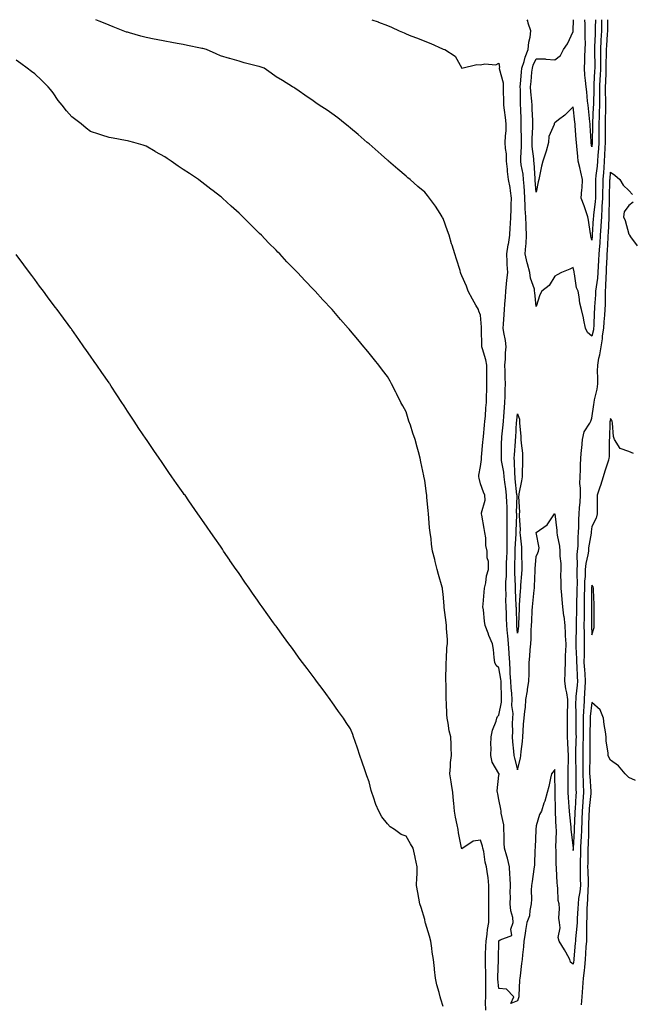
# Model space of a CAD drawing. Units: inches. Extents: x 1037123 to 1039763, y 7355978 to 7358618.
# Drawn here: x 1038480 to 1038809, y 7358088 to 7358618 of the extents above; entities that cross this region are included whole.
import ezdxf

# ---------------------------------------------------------------- set-up
doc = ezdxf.new("R2010")
doc.units = ezdxf.units.IN
doc.header["$MEASUREMENT"] = 0
doc.layers.add('Contour_10377355', color=7, linetype='Continuous', true_color=0xce2880)

msp = doc.modelspace()

# ---------------------------------------------------------------- linework, layer by layer
at = {"layer": 'Contour_10377355'}
for points in [[(1038810.55, 7358384.42, 3220), (1038808.05, 7358385.59, 3220), (1038803.26, 7358387.14, 3220), (1038800.22, 7358391.92, 3220), (1038799.77, 7358393.64, 3220), (1038799.12, 7358400.84, 3220), (1038798.91, 7358401.92, 3220), (1038798.66, 7358402.52, 3220), (1038798.05, 7358403.26, 3220), (1038797.89, 7358402.09, 3220), (1038797.85, 7358401.92, 3220), (1038797.82, 7358401.68, 3220), (1038797.62, 7358392.36, 3220), (1038797.46, 7358391.92, 3220), (1038797.42, 7358391.3, 3220), (1038797.33, 7358382.64, 3220), (1038797.29, 7358381.92, 3220), (1038796.96, 7358380.82, 3220), (1038795, 7358374.97, 3220), (1038794.1, 7358371.92, 3220), (1038792.8, 7358367.18, 3220), (1038792.44, 7358366.31, 3220), (1038790.96, 7358361.92, 3220), (1038790.94, 7358359.03, 3220), (1038790.86, 7358354.73, 3220), (1038790.84, 7358351.92, 3220), (1038790.3, 7358349.68, 3220), (1038788.05, 7358345.07, 3220), (1038787.66, 7358342.31, 3220), (1038787.64, 7358341.92, 3220), (1038787.6, 7358341.47, 3220), (1038786.33, 7358333.64, 3220), (1038786.21, 7358331.92, 3220), (1038785.96, 7358329.83, 3220), (1038784.79, 7358325.18, 3220), (1038784.51, 7358321.92, 3220), (1038784.38, 7358318.25, 3220), (1038784.18, 7358315.79, 3220), (1038784.07, 7358311.92, 3220), (1038783.99, 7358307.86, 3220), (1038783.99, 7358305.99, 3220), (1038783.91, 7358301.92, 3220), (1038783.85, 7358297.73, 3220), (1038783.87, 7358296.11, 3220), (1038783.81, 7358291.92, 3220), (1038783.83, 7358287.71, 3220), (1038783.89, 7358286.08, 3220), (1038783.93, 7358281.92, 3220), (1038783.91, 7358277.79, 3220), (1038783.83, 7358276.15, 3220), (1038783.81, 7358271.92, 3220), (1038784.05, 7358267.92, 3220), (1038784.22, 7358265.74, 3220), (1038784.48, 7358261.92, 3220), (1038784.22, 7358258.09, 3220), (1038784.16, 7358255.8, 3220), (1038783.89, 7358251.92, 3220), (1038783.67, 7358247.55, 3220), (1038783.54, 7358246.42, 3220), (1038783.36, 7358241.92, 3220), (1038783.36, 7358231.92, 3220), (1038783.28, 7358227.16, 3220), (1038783.28, 7358226.68, 3220), (1038783.23, 7358221.92, 3220), (1038783.21, 7358217.09, 3220), (1038783.21, 7358211.92, 3220), (1038783.38, 7358207.25, 3220), (1038783.42, 7358206.54, 3220), (1038783.62, 7358201.92, 3220), (1038783.23, 7358197.11, 3220), (1038783.21, 7358196.77, 3220), (1038782.84, 7358191.92, 3220), (1038782.66, 7358187.3, 3220), (1038782.62, 7358186.5, 3220), (1038782.44, 7358181.92, 3220), (1038782.29, 7358177.68, 3220), (1038782.21, 7358176.07, 3220), (1038782.03, 7358171.92, 3220), (1038781.94, 7358168.03, 3220), (1038781.84, 7358165.72, 3220), (1038781.74, 7358161.92, 3220), (1038781.82, 7358158.16, 3220), (1038781.8, 7358155.66, 3220), (1038781.86, 7358151.92, 3220), (1038781.53, 7358148.44, 3220), (1038780.92, 7358144.79, 3220), (1038780.61, 7358141.92, 3220), (1038780.51, 7358139.46, 3220), (1038780.14, 7358134.01, 3220), (1038780.06, 7358131.92, 3220), (1038779.98, 7358129.98, 3220), (1038779.26, 7358123.12, 3220), (1038779.2, 7358121.92, 3220), (1038779.12, 7358120.84, 3220), (1038778.42, 7358112.29, 3220), (1038778.4, 7358111.92, 3220), (1038778.36, 7358111.61, 3220), (1038778.05, 7358109.48, 3220), (1038776.64, 7358110.52, 3220), (1038776.19, 7358111.92, 3220), (1038774.09, 7358115.89, 3220), (1038773.4, 7358117.27, 3220), (1038770.47, 7358121.92, 3220), (1038770, 7358123.86, 3220), (1038770.92, 7358129.04, 3220), (1038770.59, 7358131.92, 3220), (1038770.35, 7358134.22, 3220), (1038770.57, 7358139.4, 3220), (1038770.37, 7358141.92, 3220), (1038769.87, 7358143.74, 3220), (1038769.79, 7358150.19, 3220), (1038769.48, 7358151.92, 3220), (1038769.42, 7358153.29, 3220), (1038768.97, 7358161.01, 3220), (1038768.93, 7358161.92, 3220), (1038768.87, 7358162.75, 3220), (1038768.75, 7358171.22, 3220), (1038768.71, 7358171.92, 3220), (1038768.69, 7358172.55, 3220), (1038769.03, 7358180.95, 3220), (1038768.99, 7358181.92, 3220), (1038768.91, 7358182.78, 3220), (1038768.52, 7358191.46, 3220), (1038768.48, 7358191.92, 3220), (1038768.46, 7358192.33, 3220), (1038768.3, 7358201.66, 3220), (1038768.28, 7358201.92, 3220), (1038768.28, 7358202.16, 3220), (1038768.17, 7358211.81, 3220), (1038768.17, 7358212.03, 3220), (1038768.05, 7358214.24, 3220), (1038767.05, 7358212.91, 3220), (1038766.29, 7358211.92, 3220), (1038765.78, 7358209.65, 3220), (1038764.81, 7358205.17, 3220), (1038764.07, 7358201.92, 3220), (1038762.68, 7358197.3, 3220), (1038762.25, 7358196.12, 3220), (1038760.9, 7358191.92, 3220), (1038759.89, 7358190.09, 3220), (1038758.05, 7358183.94, 3220), (1038757.95, 7358182.01, 3220), (1038757.97, 7358181.92, 3220), (1038757.95, 7358181.82, 3220), (1038757.58, 7358172.38, 3220), (1038757.52, 7358171.92, 3220), (1038757.44, 7358171.31, 3220), (1038757.13, 7358162.84, 3220), (1038756.96, 7358161.92, 3220), (1038756.76, 7358160.64, 3220), (1038755.88, 7358154.09, 3220), (1038755.53, 7358151.92, 3220), (1038755.45, 7358149.32, 3220), (1038755.47, 7358144.49, 3220), (1038755.39, 7358141.92, 3220), (1038754.57, 7358138.45, 3220), (1038754.48, 7358135.49, 3220), (1038753.03, 7358131.92, 3220), (1038752.37, 7358127.61, 3220), (1038752.09, 7358125.96, 3220), (1038751.43, 7358121.92, 3220), (1038751.21, 7358118.76, 3220), (1038750.69, 7358114.56, 3220), (1038750.47, 7358111.92, 3220), (1038750.1, 7358109.88, 3220), (1038749.44, 7358103.3, 3220), (1038749.2, 7358101.92, 3220), (1038749.05, 7358100.92, 3220), (1038748.73, 7358092.61, 3220), (1038748.66, 7358091.92, 3220), (1038748.58, 7358091.39, 3220), (1038748.05, 7358089.68, 3220), (1038744.46, 7358088.33, 3220), (1038746, 7358091.92, 3220), (1038742.13, 7358096.01, 3220), (1038738.05, 7358096.43, 3220), (1038737.5, 7358101.38, 3220), (1038737.48, 7358101.92, 3220), (1038737.48, 7358102.48, 3220), (1038737.74, 7358111.61, 3220), (1038737.74, 7358111.92, 3220), (1038737.76, 7358112.22, 3220), (1038738.01, 7358121.87, 3220), (1038738.01, 7358121.92, 3220), (1038738.01, 7358121.96, 3220), (1038738.05, 7358122.08, 3220), (1038738.64, 7358122.51, 3220), (1038744.98, 7358124.99, 3220), (1038744.51, 7358128.39, 3220), (1038745.76, 7358131.92, 3220), (1038745.43, 7358134.54, 3220), (1038744.38, 7358138.24, 3220), (1038744.05, 7358141.92, 3220), (1038744.18, 7358145.78, 3220), (1038744.1, 7358147.98, 3220), (1038744.24, 7358151.92, 3220), (1038744.09, 7358155.89, 3220), (1038743.91, 7358157.78, 3220), (1038743.77, 7358161.92, 3220), (1038742.66, 7358166.54, 3220), (1038742.25, 7358167.73, 3220), (1038741.04, 7358171.92, 3220), (1038740.8, 7358174.68, 3220), (1038740.82, 7358179.14, 3220), (1038740.63, 7358181.92, 3220), (1038740.59, 7358184.45, 3220), (1038739.24, 7358190.72, 3220), (1038739.2, 7358191.92, 3220), (1038738.99, 7358192.86, 3220), (1038738.05, 7358198.09, 3220), (1038737.35, 7358201.22, 3220), (1038737.21, 7358201.92, 3220), (1038737.09, 7358202.88, 3220), (1038738.05, 7358211.18, 3220), (1038738.09, 7358211.88, 3220), (1038738.09, 7358211.95, 3220), (1038738.05, 7358212.07, 3220), (1038734.46, 7358218.33, 3220), (1038733.62, 7358221.92, 3220), (1038733.79, 7358226.18, 3220), (1038733.71, 7358227.57, 3220), (1038733.85, 7358231.92, 3220), (1038734.51, 7358235.46, 3220), (1038736.51, 7358240.38, 3220), (1038736.92, 7358241.92, 3220), (1038737.19, 7358242.79, 3220), (1038738.05, 7358243.62, 3220), (1038739.36, 7358250.61, 3220), (1038739.4, 7358251.92, 3220), (1038739.32, 7358253.19, 3220), (1038739.24, 7358260.73, 3220), (1038739.18, 7358261.92, 3220), (1038739.1, 7358262.97, 3220), (1038738.05, 7358269.04, 3220), (1038736.47, 7358270.35, 3220), (1038735.8, 7358271.92, 3220), (1038735.39, 7358274.57, 3220), (1038735.04, 7358278.91, 3220), (1038734.51, 7358281.92, 3220), (1038732.66, 7358286.53, 3220), (1038732.21, 7358287.76, 3220), (1038730.63, 7358291.92, 3220), (1038730.26, 7358294.12, 3220), (1038729.65, 7358300.32, 3220), (1038729.4, 7358301.92, 3220), (1038729.51, 7358303.38, 3220), (1038730.12, 7358309.85, 3220), (1038730.26, 7358311.92, 3220), (1038730.9, 7358314.77, 3220), (1038731.33, 7358318.64, 3220), (1038732.37, 7358321.92, 3220), (1038732.41, 7358326.27, 3220), (1038731.68, 7358328.29, 3220), (1038731.74, 7358331.92, 3220), (1038730.96, 7358334.82, 3220), (1038730.9, 7358339.08, 3220), (1038730.37, 7358341.92, 3220), (1038730.12, 7358344, 3220), (1038728.77, 7358351.19, 3220), (1038728.67, 7358351.92, 3220), (1038728.6, 7358352.46, 3220), (1038730.59, 7358359.39, 3220), (1038730.39, 7358361.92, 3220), (1038729.67, 7358363.54, 3220), (1038728.05, 7358368.13, 3220), (1038727.29, 7358371.16, 3220), (1038727.17, 7358371.92, 3220), (1038727.11, 7358372.85, 3220), (1038728.05, 7358377.4, 3220), (1038728.69, 7358381.27, 3220), (1038728.64, 7358381.92, 3220), (1038728.67, 7358382.55, 3220), (1038729.42, 7358390.56, 3220), (1038729.48, 7358391.92, 3220), (1038729.67, 7358393.53, 3220), (1038730.26, 7358399.72, 3220), (1038730.51, 7358401.92, 3220), (1038730.73, 7358404.6, 3220), (1038731.02, 7358408.95, 3220), (1038731.27, 7358411.92, 3220), (1038731.37, 7358415.24, 3220), (1038731.45, 7358418.52, 3220), (1038731.55, 7358421.92, 3220), (1038731.53, 7358425.39, 3220), (1038731.55, 7358428.41, 3220), (1038731.53, 7358431.92, 3220), (1038731.04, 7358434.91, 3220), (1038729.1, 7358440.87, 3220), (1038728.87, 7358441.92, 3220), (1038728.77, 7358442.64, 3220), (1038728.69, 7358451.28, 3220), (1038728.62, 7358451.92, 3220), (1038728.62, 7358452.49, 3220), (1038728.05, 7358458.92, 3220), (1038727.25, 7358461.13, 3220), (1038727.01, 7358461.92, 3220), (1038725.61, 7358464.35, 3220), (1038723.71, 7358467.58, 3220), (1038721.43, 7358471.92, 3220), (1038720.63, 7358474.5, 3220), (1038718.05, 7358480.03, 3220), (1038717.54, 7358481.42, 3220), (1038717.39, 7358481.92, 3220), (1038717.07, 7358482.89, 3220), (1038715.2, 7358489.07, 3220), (1038714.32, 7358491.92, 3220), (1038712.8, 7358496.67, 3220), (1038712.56, 7358497.4, 3220), (1038711.14, 7358501.92, 3220), (1038710.39, 7358504.27, 3220), (1038708.05, 7358510.98, 3220), (1038707.7, 7358511.57, 3220), (1038707.48, 7358511.92, 3220), (1038706.39, 7358513.57, 3220), (1038703.81, 7358517.67, 3220), (1038700.67, 7358521.92, 3220), (1038699.51, 7358523.39, 3220), (1038698.05, 7358525.1, 3220), (1038694.36, 7358528.23, 3220), (1038690.16, 7358531.92, 3220), (1038689.03, 7358532.89, 3220), (1038688.05, 7358533.74, 3220), (1038683.64, 7358537.5, 3220), (1038678.6, 7358541.92, 3220), (1038678.3, 7358542.17, 3220), (1038678.05, 7358542.4, 3220), (1038674.55, 7358545.42, 3220), (1038672.93, 7358546.81, 3220), (1038668.05, 7358551.09, 3220), (1038667.6, 7358551.48, 3220), (1038667.09, 7358551.92, 3220), (1038662.23, 7358556.1, 3220), (1038658.05, 7358559.65, 3220), (1038656.8, 7358560.67, 3220), (1038655.2, 7358561.92, 3220), (1038651.21, 7358565.09, 3220), (1038648.05, 7358567.55, 3220), (1038645.45, 7358569.31, 3220), (1038641.23, 7358571.92, 3220), (1038639.4, 7358573.27, 3220), (1038638.05, 7358574.3, 3220), (1038633.52, 7358577.39, 3220), (1038630.47, 7358579.51, 3220), (1038628.05, 7358581.18, 3220), (1038627.6, 7358581.47, 3220), (1038626.94, 7358581.92, 3220), (1038621.41, 7358585.27, 3220), (1038618.05, 7358587.3, 3220), (1038615.3, 7358589.17, 3220), (1038611.55, 7358591.92, 3220), (1038608.85, 7358592.73, 3220), (1038608.05, 7358592.96, 3220), (1038606.57, 7358593.39, 3220), (1038600.82, 7358594.7, 3220), (1038598.05, 7358595.7, 3220), (1038593.15, 7358597.03, 3220), (1038592.84, 7358597.14, 3220), (1038588.05, 7358598.62, 3220), (1038585.67, 7358599.53, 3220), (1038580.45, 7358601.92, 3220), (1038578.6, 7358602.46, 3220), (1038578.05, 7358602.57, 3220), (1038577.25, 7358602.73, 3220), (1038570.3, 7358604.16, 3220), (1038568.05, 7358604.57, 3220), (1038564.83, 7358605.14, 3220), (1038561.82, 7358605.69, 3220), (1038558.05, 7358606.36, 3220), (1038553.48, 7358607.35, 3220), (1038552.41, 7358607.56, 3220), (1038548.05, 7358608.47, 3220), (1038545.24, 7358609.11, 3220), (1038539.01, 7358610.97, 3220), (1038538.05, 7358611.21, 3220), (1038537.46, 7358611.34, 3220), (1038535.71, 7358611.92, 3220), (1038530.26, 7358614.13, 3220), (1038528.05, 7358615.05, 3220), (1038523.21, 7358617.07, 3220), (1038522.7, 7358617.26, 3220), (1038520.9, 7358618, 3220)], [(1038669.58, 7358618, 3219), (1038672.97, 7358616.84, 3219), (1038673.25, 7358616.72, 3219), (1038678.05, 7358614.83, 3219), (1038680.1, 7358613.97, 3219), (1038684.3, 7358611.92, 3219), (1038687, 7358610.87, 3219), (1038688.05, 7358610.4, 3219), (1038690.59, 7358609.39, 3219), (1038694.14, 7358608.01, 3219), (1038698.05, 7358606.38, 3219), (1038701.31, 7358605.18, 3219), (1038707.64, 7358602.32, 3219), (1038708.05, 7358602.15, 3219), (1038708.23, 7358602.1, 3219), (1038708.93, 7358601.92, 3219), (1038714.53, 7358598.4, 3219), (1038718.05, 7358591.92, 3219), (1038726.1, 7358593.87, 3219), (1038728.05, 7358593.75, 3219), (1038730.39, 7358594.27, 3219), (1038736.35, 7358593.61, 3219), (1038738.05, 7358594.55, 3219), (1038738.32, 7358592.19, 3219), (1038738.23, 7358591.92, 3219), (1038738.23, 7358591.74, 3219), (1038740.22, 7358584.09, 3219), (1038740.26, 7358581.92, 3219), (1038740.3, 7358579.68, 3219), (1038740.39, 7358574.27, 3219), (1038740.43, 7358571.92, 3219), (1038740.75, 7358569.22, 3219), (1038741.41, 7358565.28, 3219), (1038741.76, 7358561.92, 3219), (1038741.66, 7358558.3, 3219), (1038741.35, 7358555.21, 3219), (1038741.25, 7358551.92, 3219), (1038741.37, 7358548.6, 3219), (1038741.88, 7358545.75, 3219), (1038741.98, 7358541.92, 3219), (1038742.46, 7358537.51, 3219), (1038742.46, 7358536.33, 3219), (1038743.07, 7358531.92, 3219), (1038743.85, 7358527.72, 3219), (1038744.05, 7358525.93, 3219), (1038744.69, 7358521.92, 3219), (1038744.48, 7358518.34, 3219), (1038744.42, 7358515.56, 3219), (1038744.18, 7358511.92, 3219), (1038744.01, 7358507.89, 3219), (1038743.87, 7358506.09, 3219), (1038743.73, 7358501.92, 3219), (1038742.91, 7358497.05, 3219), (1038742.87, 7358496.75, 3219), (1038742.11, 7358491.92, 3219), (1038742.35, 7358487.63, 3219), (1038742.29, 7358486.16, 3219), (1038742.56, 7358481.92, 3219), (1038742.17, 7358477.79, 3219), (1038741.9, 7358475.77, 3219), (1038741.51, 7358471.92, 3219), (1038741.31, 7358468.66, 3219), (1038740.94, 7358464.82, 3219), (1038740.75, 7358461.92, 3219), (1038740.69, 7358459.28, 3219), (1038740.26, 7358454.13, 3219), (1038740.2, 7358451.92, 3219), (1038740.47, 7358449.5, 3219), (1038741.45, 7358445.32, 3219), (1038741.72, 7358441.92, 3219), (1038741.31, 7358438.66, 3219), (1038741.41, 7358435.29, 3219), (1038741.1, 7358431.92, 3219), (1038741.19, 7358428.77, 3219), (1038741.25, 7358425.13, 3219), (1038741.37, 7358421.92, 3219), (1038741.27, 7358418.7, 3219), (1038741.19, 7358415.06, 3219), (1038741.1, 7358411.92, 3219), (1038740.82, 7358409.15, 3219), (1038740.49, 7358404.36, 3219), (1038740.26, 7358401.92, 3219), (1038740.1, 7358399.86, 3219), (1038739.48, 7358393.34, 3219), (1038739.36, 7358391.92, 3219), (1038739.3, 7358390.67, 3219), (1038739.22, 7358383.1, 3219), (1038739.18, 7358381.92, 3219), (1038739.3, 7358380.66, 3219), (1038740.43, 7358374.3, 3219), (1038740.65, 7358371.92, 3219), (1038741, 7358368.97, 3219), (1038741.49, 7358365.36, 3219), (1038741.9, 7358361.92, 3219), (1038742.03, 7358357.93, 3219), (1038742.21, 7358356.07, 3219), (1038742.33, 7358351.92, 3219), (1038742.27, 7358347.69, 3219), (1038742.29, 7358346.16, 3219), (1038742.23, 7358341.92, 3219), (1038742.19, 7358337.77, 3219), (1038742.25, 7358336.13, 3219), (1038742.21, 7358331.92, 3219), (1038742.09, 7358327.88, 3219), (1038742, 7358325.87, 3219), (1038741.88, 7358321.92, 3219), (1038741.84, 7358318.13, 3219), (1038741.64, 7358315.51, 3219), (1038741.6, 7358311.92, 3219), (1038741.66, 7358308.3, 3219), (1038741.64, 7358305.51, 3219), (1038741.7, 7358301.92, 3219), (1038741.86, 7358298.12, 3219), (1038741.96, 7358295.83, 3219), (1038742.11, 7358291.92, 3219), (1038742.5, 7358287.47, 3219), (1038742.58, 7358286.45, 3219), (1038742.97, 7358281.92, 3219), (1038743.26, 7358277.13, 3219), (1038743.3, 7358276.66, 3219), (1038743.62, 7358271.92, 3219), (1038743.97, 7358267.84, 3219), (1038743.93, 7358266.03, 3219), (1038744.24, 7358261.92, 3219), (1038744.44, 7358258.3, 3219), (1038744.75, 7358255.22, 3219), (1038744.94, 7358251.92, 3219), (1038744.87, 7358248.74, 3219), (1038745.43, 7358244.54, 3219), (1038745.35, 7358241.92, 3219), (1038745.16, 7358239.03, 3219), (1038745.37, 7358234.6, 3219), (1038745.14, 7358231.92, 3219), (1038745.34, 7358229.21, 3219), (1038745.88, 7358224.09, 3219), (1038746.04, 7358221.92, 3219), (1038746.45, 7358220.32, 3219), (1038748.05, 7358214.1, 3219), (1038749.65, 7358220.33, 3219), (1038749.89, 7358221.92, 3219), (1038750.08, 7358223.95, 3219), (1038750.63, 7358229.34, 3219), (1038750.88, 7358231.92, 3219), (1038751.1, 7358234.98, 3219), (1038751.29, 7358238.67, 3219), (1038751.57, 7358241.92, 3219), (1038751.92, 7358245.78, 3219), (1038752.27, 7358247.7, 3219), (1038752.58, 7358251.92, 3219), (1038753.34, 7358256.63, 3219), (1038753.46, 7358257.32, 3219), (1038754.2, 7358261.92, 3219), (1038754.22, 7358265.74, 3219), (1038754.32, 7358268.19, 3219), (1038754.36, 7358271.92, 3219), (1038754.71, 7358275.27, 3219), (1038754.89, 7358278.75, 3219), (1038755.18, 7358281.92, 3219), (1038755.37, 7358284.6, 3219), (1038755.45, 7358289.33, 3219), (1038755.63, 7358291.92, 3219), (1038755.73, 7358294.24, 3219), (1038756, 7358299.87, 3219), (1038756.1, 7358301.92, 3219), (1038756.23, 7358303.73, 3219), (1038757, 7358310.87, 3219), (1038757.09, 7358311.92, 3219), (1038757.15, 7358312.82, 3219), (1038757.58, 7358321.46, 3219), (1038757.62, 7358321.92, 3219), (1038757.62, 7358322.35, 3219), (1038758.05, 7358329.02, 3219), (1038758.97, 7358331.01, 3219), (1038759.36, 7358331.92, 3219), (1038759.73, 7358333.6, 3219), (1038758.11, 7358341.87, 3219), (1038758.13, 7358341.92, 3219), (1038763.97, 7358346, 3219), (1038767.54, 7358351.4, 3219), (1038767.91, 7358351.92, 3219), (1038767.99, 7358351.98, 3219), (1038768.05, 7358352.04, 3219), (1038768.07, 7358351.95, 3219), (1038768.09, 7358351.92, 3219), (1038768.09, 7358351.88, 3219), (1038769.2, 7358343.07, 3219), (1038769.26, 7358341.92, 3219), (1038769.42, 7358340.55, 3219), (1038770.67, 7358334.53, 3219), (1038770.9, 7358331.92, 3219), (1038770.86, 7358329.11, 3219), (1038771.33, 7358325.2, 3219), (1038771.29, 7358321.92, 3219), (1038771.25, 7358318.71, 3219), (1038771.43, 7358315.3, 3219), (1038771.41, 7358311.92, 3219), (1038771.72, 7358308.25, 3219), (1038771.94, 7358305.81, 3219), (1038772.27, 7358301.92, 3219), (1038772.87, 7358297.1, 3219), (1038772.91, 7358296.78, 3219), (1038773.48, 7358291.92, 3219), (1038773.69, 7358287.57, 3219), (1038773.75, 7358286.22, 3219), (1038773.97, 7358281.92, 3219), (1038773.87, 7358277.74, 3219), (1038773.69, 7358276.28, 3219), (1038773.62, 7358271.92, 3219), (1038773.5, 7358267.37, 3219), (1038773.42, 7358266.54, 3219), (1038773.34, 7358261.92, 3219), (1038773.93, 7358257.8, 3219), (1038774.42, 7358255.56, 3219), (1038775, 7358251.92, 3219), (1038775.02, 7358248.9, 3219), (1038774.81, 7358245.15, 3219), (1038774.83, 7358241.92, 3219), (1038774.83, 7358238.71, 3219), (1038774.73, 7358235.25, 3219), (1038774.73, 7358231.92, 3219), (1038774.87, 7358228.74, 3219), (1038775.1, 7358224.86, 3219), (1038775.24, 7358221.92, 3219), (1038775.28, 7358219.14, 3219), (1038775.14, 7358214.83, 3219), (1038775.16, 7358211.92, 3219), (1038775.18, 7358209.04, 3219), (1038775.14, 7358204.83, 3219), (1038775.16, 7358201.92, 3219), (1038775.3, 7358199.16, 3219), (1038775.71, 7358194.26, 3219), (1038775.84, 7358191.92, 3219), (1038776, 7358189.86, 3219), (1038776.7, 7358183.26, 3219), (1038776.82, 7358181.92, 3219), (1038776.86, 7358180.73, 3219), (1038777.93, 7358172.04, 3219), (1038777.93, 7358171.81, 3219), (1038778.05, 7358170.7, 3219), (1038778.09, 7358171.87, 3219), (1038778.11, 7358171.92, 3219), (1038778.11, 7358171.97, 3219), (1038778.64, 7358181.34, 3219), (1038778.66, 7358181.92, 3219), (1038778.67, 7358182.54, 3219), (1038779.12, 7358190.85, 3219), (1038779.16, 7358191.92, 3219), (1038779.24, 7358193.12, 3219), (1038779.57, 7358200.39, 3219), (1038779.71, 7358201.92, 3219), (1038779.63, 7358203.51, 3219), (1038779.61, 7358210.36, 3219), (1038779.55, 7358211.92, 3219), (1038779.55, 7358213.43, 3219), (1038779.44, 7358220.53, 3219), (1038779.44, 7358221.92, 3219), (1038779.48, 7358223.34, 3219), (1038779.67, 7358230.29, 3219), (1038779.71, 7358231.92, 3219), (1038779.69, 7358233.57, 3219), (1038779.59, 7358240.38, 3219), (1038779.59, 7358241.92, 3219), (1038779.65, 7358243.53, 3219), (1038779.48, 7358250.5, 3219), (1038779.53, 7358251.92, 3219), (1038779.65, 7358253.52, 3219), (1038780.32, 7358259.65, 3219), (1038780.47, 7358261.92, 3219), (1038780.34, 7358264.2, 3219), (1038780.08, 7358269.88, 3219), (1038779.96, 7358271.92, 3219), (1038779.96, 7358273.84, 3219), (1038779.65, 7358280.33, 3219), (1038779.65, 7358281.92, 3219), (1038779.63, 7358283.5, 3219), (1038779.73, 7358290.24, 3219), (1038779.71, 7358291.92, 3219), (1038779.73, 7358293.6, 3219), (1038779.92, 7358300.04, 3219), (1038779.96, 7358301.92, 3219), (1038779.98, 7358303.86, 3219), (1038780.16, 7358309.81, 3219), (1038780.2, 7358311.92, 3219), (1038780.26, 7358314.13, 3219), (1038780.14, 7358319.83, 3219), (1038780.22, 7358321.92, 3219), (1038780.41, 7358324.29, 3219), (1038780.16, 7358329.81, 3219), (1038780.41, 7358331.92, 3219), (1038780.61, 7358334.47, 3219), (1038780.61, 7358339.36, 3219), (1038780.82, 7358341.92, 3219), (1038781.02, 7358344.89, 3219), (1038781, 7358348.98, 3219), (1038781.21, 7358351.92, 3219), (1038781.39, 7358355.27, 3219), (1038781.7, 7358358.27, 3219), (1038781.88, 7358361.92, 3219), (1038781.98, 7358365.85, 3219), (1038781.66, 7358368.3, 3219), (1038781.78, 7358371.92, 3219), (1038782, 7358375.87, 3219), (1038781.9, 7358378.08, 3219), (1038782.13, 7358381.92, 3219), (1038782.54, 7358386.4, 3219), (1038782.62, 7358387.34, 3219), (1038783.01, 7358391.92, 3219), (1038783.83, 7358396.14, 3219), (1038786.94, 7358400.81, 3219), (1038787.42, 7358401.92, 3219), (1038787.6, 7358402.37, 3219), (1038788.05, 7358403.52, 3219), (1038789.1, 7358410.87, 3219), (1038789.24, 7358411.92, 3219), (1038789.44, 7358413.3, 3219), (1038790.92, 7358419.05, 3219), (1038791.19, 7358421.92, 3219), (1038791.23, 7358425.11, 3219), (1038791.17, 7358428.8, 3219), (1038791.19, 7358431.92, 3219), (1038791.9, 7358435.78, 3219), (1038792.39, 7358437.59, 3219), (1038793.03, 7358441.92, 3219), (1038793.75, 7358446.21, 3219), (1038793.87, 7358447.74, 3219), (1038794.48, 7358451.92, 3219), (1038794.69, 7358455.29, 3219), (1038795.02, 7358458.89, 3219), (1038795.22, 7358461.92, 3219), (1038795.34, 7358464.64, 3219), (1038795.32, 7358469.18, 3219), (1038795.41, 7358471.92, 3219), (1038795.65, 7358474.32, 3219), (1038795.71, 7358479.58, 3219), (1038795.9, 7358481.92, 3219), (1038796, 7358483.97, 3219), (1038796.23, 7358490.11, 3219), (1038796.33, 7358491.92, 3219), (1038796.45, 7358493.53, 3219), (1038796.8, 7358500.66, 3219), (1038796.88, 7358501.92, 3219), (1038796.94, 7358503.03, 3219), (1038797.39, 7358511.25, 3219), (1038797.42, 7358511.92, 3219), (1038797.46, 7358512.5, 3219), (1038797.62, 7358521.48, 3219), (1038797.64, 7358521.92, 3219), (1038797.64, 7358522.33, 3219), (1038797.82, 7358531.68, 3219), (1038797.82, 7358531.92, 3219), (1038797.84, 7358532.14, 3219), (1038798.05, 7358535.9, 3219), (1038800.49, 7358534.35, 3219), (1038803.07, 7358531.92, 3219), (1038804.94, 7358528.82, 3219), (1038808.05, 7358526, 3219), (1038810, 7358523.87, 3219)], [(1038796.4, 7358618, 3218), (1038796.47, 7358613.51, 3218), (1038796.45, 7358611.92, 3218), (1038796.37, 7358610.24, 3218), (1038795.92, 7358604.05, 3218), (1038795.8, 7358601.92, 3218), (1038795.8, 7358599.67, 3218), (1038795.67, 7358594.3, 3218), (1038795.67, 7358591.92, 3218), (1038795.55, 7358589.43, 3218), (1038795.39, 7358584.57, 3218), (1038795.3, 7358581.92, 3218), (1038795.28, 7358579.15, 3218), (1038795.41, 7358574.56, 3218), (1038795.39, 7358571.92, 3218), (1038795.32, 7358569.19, 3218), (1038795.24, 7358564.74, 3218), (1038795.14, 7358561.92, 3218), (1038795.16, 7358559.02, 3218), (1038795.28, 7358554.69, 3218), (1038795.3, 7358551.92, 3218), (1038795.1, 7358548.98, 3218), (1038794.92, 7358545.04, 3218), (1038794.73, 7358541.92, 3218), (1038794.42, 7358538.29, 3218), (1038794.26, 7358535.7, 3218), (1038793.93, 7358531.92, 3218), (1038793.89, 7358527.77, 3218), (1038793.87, 7358526.1, 3218), (1038793.85, 7358521.92, 3218), (1038793.52, 7358517.4, 3218), (1038793.52, 7358516.46, 3218), (1038793.17, 7358511.92, 3218), (1038792.87, 7358507.09, 3218), (1038792.85, 7358506.73, 3218), (1038792.58, 7358501.92, 3218), (1038792.29, 7358497.68, 3218), (1038792.13, 7358495.99, 3218), (1038791.82, 7358491.92, 3218), (1038791.66, 7358488.31, 3218), (1038791.51, 7358485.38, 3218), (1038791.35, 7358481.92, 3218), (1038791.1, 7358478.87, 3218), (1038790.32, 7358474.18, 3218), (1038790.1, 7358471.92, 3218), (1038790.02, 7358469.95, 3218), (1038789.46, 7358463.33, 3218), (1038789.4, 7358461.92, 3218), (1038789.32, 7358460.65, 3218), (1038789.05, 7358452.91, 3218), (1038788.99, 7358451.92, 3218), (1038788.87, 7358451.1, 3218), (1038788.05, 7358447.7, 3218), (1038785.76, 7358449.64, 3218), (1038784.63, 7358451.92, 3218), (1038783.73, 7358456.24, 3218), (1038783.56, 7358457.44, 3218), (1038782.44, 7358461.92, 3218), (1038781.59, 7358465.46, 3218), (1038781.23, 7358468.73, 3218), (1038780.63, 7358471.92, 3218), (1038779.85, 7358473.72, 3218), (1038778.71, 7358481.26, 3218), (1038778.52, 7358481.92, 3218), (1038778.46, 7358482.33, 3218), (1038778.05, 7358484.63, 3218), (1038776.25, 7358483.71, 3218), (1038771.8, 7358481.92, 3218), (1038769.4, 7358480.57, 3218), (1038768.05, 7358479.92, 3218), (1038765, 7358474.97, 3218), (1038761.06, 7358471.92, 3218), (1038760.04, 7358469.93, 3218), (1038758.05, 7358463.53, 3218), (1038757.27, 7358471.14, 3218), (1038757.25, 7358471.92, 3218), (1038757.09, 7358472.88, 3218), (1038754.98, 7358478.86, 3218), (1038754.65, 7358481.92, 3218), (1038753.44, 7358486.53, 3218), (1038753.26, 7358487.13, 3218), (1038752.09, 7358491.92, 3218), (1038752.44, 7358496.31, 3218), (1038752.66, 7358497.31, 3218), (1038752.93, 7358501.92, 3218), (1038752.64, 7358506.51, 3218), (1038752.7, 7358507.27, 3218), (1038752.48, 7358511.92, 3218), (1038752.21, 7358516.08, 3218), (1038752.23, 7358517.74, 3218), (1038752, 7358521.92, 3218), (1038751.74, 7358525.61, 3218), (1038751.55, 7358528.42, 3218), (1038751.31, 7358531.92, 3218), (1038750.98, 7358534.85, 3218), (1038750.06, 7358539.9, 3218), (1038749.81, 7358541.92, 3218), (1038749.75, 7358543.62, 3218), (1038750.26, 7358549.72, 3218), (1038750.18, 7358551.92, 3218), (1038750.22, 7358554.09, 3218), (1038750.02, 7358559.95, 3218), (1038750.04, 7358561.92, 3218), (1038749.98, 7358563.85, 3218), (1038749.77, 7358570.2, 3218), (1038749.71, 7358571.92, 3218), (1038749.61, 7358573.48, 3218), (1038749.57, 7358580.4, 3218), (1038749.5, 7358581.92, 3218), (1038749.65, 7358583.51, 3218), (1038750.24, 7358589.74, 3218), (1038750.43, 7358591.92, 3218), (1038751.59, 7358595.46, 3218), (1038752.21, 7358597.76, 3218), (1038753.81, 7358601.92, 3218), (1038754.07, 7358605.89, 3218), (1038754.81, 7358608.68, 3218), (1038755.12, 7358611.92, 3218), (1038753.81, 7358616.15, 3218), (1038753.52, 7358617.39, 3218), (1038753.29, 7358618, 3218)], [(1038793.19, 7358618, 3217), (1038793.19, 7358616.79, 3217), (1038793.17, 7358611.92, 3217), (1038792.91, 7358607.06, 3217), (1038792.89, 7358606.77, 3217), (1038792.66, 7358601.92, 3217), (1038792.64, 7358597.33, 3217), (1038792.66, 7358596.53, 3217), (1038792.64, 7358591.92, 3217), (1038792.46, 7358587.51, 3217), (1038792.41, 7358586.27, 3217), (1038792.21, 7358581.92, 3217), (1038792.21, 7358577.76, 3217), (1038792.15, 7358576.02, 3217), (1038792.13, 7358571.92, 3217), (1038792.01, 7358567.96, 3217), (1038791.92, 7358565.79, 3217), (1038791.8, 7358561.92, 3217), (1038791.82, 7358558.16, 3217), (1038791.76, 7358555.62, 3217), (1038791.76, 7358551.92, 3217), (1038791.55, 7358548.42, 3217), (1038791.27, 7358545.15, 3217), (1038791.08, 7358541.92, 3217), (1038790.84, 7358539.14, 3217), (1038790.24, 7358534.1, 3217), (1038790.02, 7358531.92, 3217), (1038790.02, 7358529.95, 3217), (1038790.06, 7358523.92, 3217), (1038790.04, 7358521.92, 3217), (1038789.91, 7358520.06, 3217), (1038788.97, 7358512.84, 3217), (1038788.91, 7358511.92, 3217), (1038788.85, 7358511.12, 3217), (1038788.3, 7358502.17, 3217), (1038788.28, 7358501.92, 3217), (1038788.26, 7358501.7, 3217), (1038788.05, 7358499.38, 3217), (1038787.52, 7358501.39, 3217), (1038787.44, 7358501.92, 3217), (1038787.35, 7358502.62, 3217), (1038786.21, 7358510.08, 3217), (1038785.98, 7358511.92, 3217), (1038784.81, 7358515.17, 3217), (1038783.91, 7358517.77, 3217), (1038782.33, 7358521.92, 3217), (1038782.68, 7358526.54, 3217), (1038782.76, 7358527.22, 3217), (1038783.07, 7358531.92, 3217), (1038782.05, 7358535.92, 3217), (1038781.59, 7358538.39, 3217), (1038780.76, 7358541.92, 3217), (1038780.43, 7358544.3, 3217), (1038779.98, 7358549.99, 3217), (1038779.75, 7358551.92, 3217), (1038779.63, 7358553.51, 3217), (1038779.09, 7358560.88, 3217), (1038779.03, 7358561.92, 3217), (1038778.93, 7358562.8, 3217), (1038778.05, 7358571.07, 3217), (1038773.46, 7358566.51, 3217), (1038770.16, 7358564.03, 3217), (1038768.05, 7358562.39, 3217), (1038767.85, 7358562.12, 3217), (1038767.78, 7358561.92, 3217), (1038767.74, 7358561.6, 3217), (1038764.89, 7358555.09, 3217), (1038764.63, 7358551.92, 3217), (1038763.4, 7358547.28, 3217), (1038763.3, 7358546.66, 3217), (1038761.64, 7358541.92, 3217), (1038760.88, 7358539.09, 3217), (1038759.92, 7358533.79, 3217), (1038759.48, 7358531.92, 3217), (1038759.22, 7358530.76, 3217), (1038758.05, 7358525.13, 3217), (1038757.62, 7358531.49, 3217), (1038757.58, 7358531.92, 3217), (1038757.52, 7358532.44, 3217), (1038757.03, 7358540.9, 3217), (1038756.9, 7358541.92, 3217), (1038756.86, 7358543.11, 3217), (1038755.9, 7358549.76, 3217), (1038755.84, 7358551.92, 3217), (1038755.86, 7358554.11, 3217), (1038756.23, 7358560.09, 3217), (1038756.25, 7358561.92, 3217), (1038756.19, 7358563.79, 3217), (1038755.96, 7358569.83, 3217), (1038755.88, 7358571.92, 3217), (1038755.75, 7358574.22, 3217), (1038755.22, 7358579.08, 3217), (1038755.06, 7358581.92, 3217), (1038755.32, 7358584.65, 3217), (1038755.82, 7358589.69, 3217), (1038756.04, 7358591.92, 3217), (1038756.53, 7358593.44, 3217), (1038758.05, 7358596.96, 3217), (1038762.97, 7358596.85, 3217), (1038763.26, 7358596.71, 3217), (1038768.05, 7358596.42, 3217), (1038771.16, 7358598.81, 3217), (1038772.84, 7358601.92, 3217), (1038774.89, 7358605.08, 3217), (1038778.05, 7358611.71, 3217), (1038778.07, 7358611.9, 3217), (1038778.07, 7358611.94, 3217), (1038778.14, 7358618, 3217)], [(1038788.05, 7358549.6, 3216), (1038787.68, 7358551.55, 3216), (1038787.64, 7358551.92, 3216), (1038787.6, 7358552.36, 3216), (1038787.13, 7358561, 3216), (1038787.07, 7358561.92, 3216), (1038786.96, 7358563.01, 3216), (1038786.23, 7358570.1, 3216), (1038786.04, 7358571.92, 3216), (1038785.75, 7358574.22, 3216), (1038785.3, 7358579.17, 3216), (1038784.92, 7358581.92, 3216), (1038784.67, 7358585.3, 3216), (1038784.28, 7358588.15, 3216), (1038784.03, 7358591.92, 3216), (1038784.22, 7358595.75, 3216), (1038784.36, 7358598.22, 3216), (1038784.53, 7358601.92, 3216), (1038784.61, 7358605.35, 3216), (1038784.42, 7358608.29, 3216), (1038784.5, 7358611.92, 3216), (1038784.44, 7358615.52, 3216), (1038784.35, 7358618, 3216)], [(1038789.97, 7358618, 3216), (1038789.89, 7358613.75, 3216), (1038789.87, 7358611.92, 3216), (1038789.79, 7358610.19, 3216), (1038789.57, 7358603.44, 3216), (1038789.5, 7358601.92, 3216), (1038789.5, 7358600.48, 3216), (1038789.63, 7358593.5, 3216), (1038789.63, 7358591.92, 3216), (1038789.57, 7358590.4, 3216), (1038789.2, 7358583.07, 3216), (1038789.14, 7358581.92, 3216), (1038789.14, 7358580.82, 3216), (1038788.87, 7358572.74, 3216), (1038788.87, 7358571.92, 3216), (1038788.85, 7358571.13, 3216), (1038788.46, 7358562.34, 3216), (1038788.46, 7358561.51, 3216), (1038788.23, 7358552.11, 3216), (1038788.23, 7358551.75, 3216), (1038788.05, 7358549.6, 3216)], [(1038730.92, 7358084.8, 3221), (1038730.84, 7358089.12, 3221), (1038731, 7358091.92, 3221), (1038730.88, 7358094.74, 3221), (1038731, 7358098.97, 3221), (1038730.88, 7358101.92, 3221), (1038730.88, 7358104.76, 3221), (1038730.76, 7358109.2, 3221), (1038730.76, 7358111.92, 3221), (1038730.86, 7358114.73, 3221), (1038731.02, 7358118.96, 3221), (1038731.1, 7358121.92, 3221), (1038731.68, 7358125.56, 3221), (1038731.8, 7358128.17, 3221), (1038732.6, 7358131.92, 3221), (1038732.6, 7358136.46, 3221), (1038732.54, 7358137.42, 3221), (1038732.54, 7358141.92, 3221), (1038732.6, 7358146.48, 3221), (1038732.54, 7358147.42, 3221), (1038732.62, 7358151.92, 3221), (1038732.25, 7358156.12, 3221), (1038731.82, 7358158.15, 3221), (1038731.41, 7358161.92, 3221), (1038730.63, 7358164.49, 3221), (1038729.83, 7358170.15, 3221), (1038729.4, 7358171.92, 3221), (1038729.22, 7358173.09, 3221), (1038728.05, 7358176.32, 3221), (1038724.18, 7358175.79, 3221), (1038718.56, 7358171.92, 3221), (1038718.28, 7358171.69, 3221), (1038718.05, 7358171.58, 3221), (1038717.95, 7358171.82, 3221), (1038717.91, 7358171.92, 3221), (1038717.89, 7358172.08, 3221), (1038716.33, 7358180.2, 3221), (1038716, 7358181.92, 3221), (1038715.51, 7358184.46, 3221), (1038714.71, 7358188.59, 3221), (1038714.09, 7358191.92, 3221), (1038713.71, 7358196.25, 3221), (1038713.56, 7358197.42, 3221), (1038713.23, 7358201.92, 3221), (1038712.48, 7358206.35, 3221), (1038712.31, 7358207.67, 3221), (1038711.62, 7358211.92, 3221), (1038711.98, 7358215.85, 3221), (1038711.96, 7358218.01, 3221), (1038712.39, 7358221.92, 3221), (1038712.31, 7358226.18, 3221), (1038712.25, 7358227.72, 3221), (1038712.17, 7358231.92, 3221), (1038711.17, 7358235.05, 3221), (1038710.71, 7358239.27, 3221), (1038710.08, 7358241.92, 3221), (1038709.98, 7358243.86, 3221), (1038709.77, 7358250.2, 3221), (1038709.69, 7358251.92, 3221), (1038709.65, 7358253.51, 3221), (1038709.55, 7358260.41, 3221), (1038709.51, 7358261.92, 3221), (1038709.51, 7358263.38, 3221), (1038709.59, 7358270.38, 3221), (1038709.57, 7358271.92, 3221), (1038709.81, 7358273.68, 3221), (1038710, 7358279.96, 3221), (1038710.35, 7358281.92, 3221), (1038710.35, 7358284.22, 3221), (1038709.71, 7358290.26, 3221), (1038709.71, 7358291.92, 3221), (1038709.53, 7358293.4, 3221), (1038708.52, 7358301.45, 3221), (1038708.46, 7358301.92, 3221), (1038708.48, 7358302.35, 3221), (1038708.05, 7358308.71, 3221), (1038707.6, 7358311.48, 3221), (1038707.58, 7358311.92, 3221), (1038707.41, 7358312.56, 3221), (1038705.43, 7358319.31, 3221), (1038704.77, 7358321.92, 3221), (1038703.69, 7358326.28, 3221), (1038703.42, 7358327.3, 3221), (1038702.33, 7358331.92, 3221), (1038701.76, 7358335.63, 3221), (1038701.53, 7358338.45, 3221), (1038701.04, 7358341.92, 3221), (1038700.61, 7358344.48, 3221), (1038700.34, 7358349.63, 3221), (1038700.02, 7358351.92, 3221), (1038699.85, 7358353.71, 3221), (1038699.28, 7358360.7, 3221), (1038699.14, 7358361.92, 3221), (1038699.03, 7358362.89, 3221), (1038698.05, 7358369.93, 3221), (1038697.72, 7358371.58, 3221), (1038697.64, 7358371.92, 3221), (1038697.5, 7358372.46, 3221), (1038696.04, 7358379.92, 3221), (1038695.57, 7358381.92, 3221), (1038694.69, 7358385.29, 3221), (1038694.05, 7358387.92, 3221), (1038692.93, 7358391.92, 3221), (1038691.59, 7358395.46, 3221), (1038690.32, 7358399.66, 3221), (1038689.53, 7358401.92, 3221), (1038689.22, 7358403.09, 3221), (1038688.05, 7358406.79, 3221), (1038686.21, 7358410.07, 3221), (1038685.26, 7358411.92, 3221), (1038682.89, 7358416.75, 3221), (1038682.52, 7358417.45, 3221), (1038680.22, 7358421.92, 3221), (1038679.48, 7358423.35, 3221), (1038678.05, 7358425.91, 3221), (1038675.37, 7358429.25, 3221), (1038673.26, 7358431.92, 3221), (1038670.94, 7358434.81, 3221), (1038668.05, 7358438.4, 3221), (1038666.49, 7358440.35, 3221), (1038665.24, 7358441.92, 3221), (1038661.98, 7358445.85, 3221), (1038658.05, 7358450.55, 3221), (1038657.42, 7358451.29, 3221), (1038656.9, 7358451.92, 3221), (1038652.74, 7358456.61, 3221), (1038649.05, 7358460.92, 3221), (1038648.19, 7358461.92, 3221), (1038648.13, 7358461.99, 3221), (1038648.05, 7358462.07, 3221), (1038643.26, 7358467.14, 3221), (1038639.03, 7358471.92, 3221), (1038638.54, 7358472.4, 3221), (1038638.05, 7358472.91, 3221), (1038633.62, 7358477.49, 3221), (1038629.53, 7358481.92, 3221), (1038628.77, 7358482.65, 3221), (1038628.05, 7358483.41, 3221), (1038623.85, 7358487.72, 3221), (1038619.96, 7358491.92, 3221), (1038618.99, 7358492.87, 3221), (1038618.05, 7358493.84, 3221), (1038614.01, 7358497.88, 3221), (1038610.2, 7358501.92, 3221), (1038609.09, 7358502.96, 3221), (1038608.05, 7358504, 3221), (1038604.01, 7358507.89, 3221), (1038600.08, 7358511.92, 3221), (1038599.01, 7358512.87, 3221), (1038598.05, 7358513.76, 3221), (1038593.79, 7358517.65, 3221), (1038589.24, 7358521.92, 3221), (1038588.58, 7358522.44, 3221), (1038588.05, 7358522.85, 3221), (1038584.2, 7358525.77, 3221), (1038582.89, 7358526.76, 3221), (1038578.05, 7358530.51, 3221), (1038577.25, 7358531.12, 3221), (1038576.23, 7358531.92, 3221), (1038571.31, 7358535.18, 3221), (1038568.05, 7358537.43, 3221), (1038565.34, 7358539.2, 3221), (1038561.45, 7358541.92, 3221), (1038559.36, 7358543.23, 3221), (1038558.05, 7358544.14, 3221), (1038553.07, 7358546.94, 3221), (1038552.95, 7358547.02, 3221), (1038548.05, 7358549.87, 3221), (1038546.51, 7358550.37, 3221), (1038541.37, 7358551.92, 3221), (1038538.75, 7358552.63, 3221), (1038538.05, 7358552.81, 3221), (1038536.98, 7358552.99, 3221), (1038530.3, 7358554.17, 3221), (1038528.05, 7358554.56, 3221), (1038524.12, 7358555.85, 3221), (1038522.48, 7358556.36, 3221), (1038518.05, 7358557.88, 3221), (1038515.73, 7358559.6, 3221), (1038513.05, 7358561.92, 3221), (1038510.14, 7358564.01, 3221), (1038508.05, 7358565.76, 3221), (1038505.08, 7358568.96, 3221), (1038502.84, 7358571.92, 3221), (1038500.67, 7358574.53, 3221), (1038498.05, 7358578.59, 3221), (1038496.55, 7358580.42, 3221), (1038495.28, 7358581.92, 3221), (1038491.64, 7358585.51, 3221), (1038488.05, 7358588.86, 3221), (1038486.29, 7358590.16, 3221), (1038484.03, 7358591.92, 3221), (1038480.51, 7358594.38, 3221), (1038478.05, 7358596.18, 3221)], [(1038810.24, 7358519.73, 3219), (1038808.05, 7358517.92, 3219), (1038805.45, 7358514.51, 3219), (1038805.06, 7358511.92, 3219), (1038806, 7358509.86, 3219), (1038808.05, 7358502.47, 3219), (1038808.25, 7358502.12, 3219), (1038808.26, 7358501.92, 3219), (1038808.91, 7358501.06, 3219), (1038812.44, 7358496.32, 3219)], [(1038708.05, 7358086.71, 3222), (1038706.74, 7358090.61, 3222), (1038706.35, 7358091.92, 3222), (1038705.78, 7358094.18, 3222), (1038704.57, 7358098.45, 3222), (1038703.79, 7358101.92, 3222), (1038703.32, 7358106.64, 3222), (1038703.28, 7358107.16, 3222), (1038702.8, 7358111.92, 3222), (1038702.13, 7358116.01, 3222), (1038701.92, 7358118.06, 3222), (1038701.33, 7358121.92, 3222), (1038700.69, 7358124.55, 3222), (1038698.48, 7358131.49, 3222), (1038698.36, 7358131.92, 3222), (1038698.3, 7358132.17, 3222), (1038698.05, 7358133.47, 3222), (1038696.14, 7358140.01, 3222), (1038695.47, 7358141.92, 3222), (1038694.94, 7358145.02, 3222), (1038694.26, 7358148.13, 3222), (1038693.69, 7358151.92, 3222), (1038693.75, 7358156.21, 3222), (1038693.93, 7358157.8, 3222), (1038694.01, 7358161.92, 3222), (1038692.99, 7358166.86, 3222), (1038692.93, 7358167.03, 3222), (1038691.78, 7358171.92, 3222), (1038690.43, 7358174.3, 3222), (1038688.05, 7358178.34, 3222), (1038685.45, 7358179.32, 3222), (1038681.76, 7358181.92, 3222), (1038679.53, 7358183.4, 3222), (1038678.05, 7358185.11, 3222), (1038674.92, 7358188.79, 3222), (1038673.36, 7358191.92, 3222), (1038671.64, 7358195.52, 3222), (1038670.55, 7358199.42, 3222), (1038669.63, 7358201.92, 3222), (1038669.18, 7358203.06, 3222), (1038668.05, 7358207.69, 3222), (1038666.94, 7358210.81, 3222), (1038666.6, 7358211.92, 3222), (1038665.82, 7358214.14, 3222), (1038664.36, 7358218.22, 3222), (1038663.15, 7358221.92, 3222), (1038661.86, 7358225.73, 3222), (1038660.63, 7358229.33, 3222), (1038659.77, 7358231.92, 3222), (1038659.3, 7358233.17, 3222), (1038658.05, 7358236.22, 3222), (1038655.76, 7358239.63, 3222), (1038654.24, 7358241.92, 3222), (1038651.68, 7358245.55, 3222), (1038648.05, 7358250.75, 3222), (1038647.56, 7358251.42, 3222), (1038647.19, 7358251.92, 3222), (1038644.77, 7358255.2, 3222), (1038643.3, 7358257.18, 3222), (1038639.79, 7358261.92, 3222), (1038639.07, 7358262.93, 3222), (1038638.05, 7358264.3, 3222), (1038634.73, 7358268.6, 3222), (1038632.23, 7358271.92, 3222), (1038630.47, 7358274.33, 3222), (1038628.05, 7358277.68, 3222), (1038626.25, 7358280.12, 3222), (1038624.92, 7358281.92, 3222), (1038622.03, 7358285.9, 3222), (1038618.05, 7358291.39, 3222), (1038617.84, 7358291.7, 3222), (1038617.66, 7358291.92, 3222), (1038616.68, 7358293.28, 3222), (1038613.64, 7358297.51, 3222), (1038610.53, 7358301.92, 3222), (1038609.5, 7358303.37, 3222), (1038608.05, 7358305.43, 3222), (1038605.37, 7358309.23, 3222), (1038603.5, 7358311.92, 3222), (1038601.25, 7358315.13, 3222), (1038598.05, 7358319.76, 3222), (1038597.17, 7358321.04, 3222), (1038596.57, 7358321.92, 3222), (1038593.19, 7358326.79, 3222), (1038593.07, 7358326.94, 3222), (1038589.77, 7358331.92, 3222), (1038589.07, 7358332.94, 3222), (1038588.05, 7358334.46, 3222), (1038585, 7358338.88, 3222), (1038582.95, 7358341.92, 3222), (1038580.92, 7358344.79, 3222), (1038578.05, 7358348.91, 3222), (1038576.8, 7358350.67, 3222), (1038575.96, 7358351.92, 3222), (1038572.7, 7358356.56, 3222), (1038571.08, 7358358.89, 3222), (1038568.97, 7358361.92, 3222), (1038568.58, 7358362.45, 3222), (1038568.05, 7358363.2, 3222), (1038564.44, 7358368.31, 3222), (1038561.94, 7358371.92, 3222), (1038560.34, 7358374.2, 3222), (1038558.05, 7358377.51, 3222), (1038556.25, 7358380.13, 3222), (1038555.06, 7358381.92, 3222), (1038552.19, 7358386.06, 3222), (1038548.52, 7358391.44, 3222), (1038548.21, 7358391.92, 3222), (1038548.15, 7358392.01, 3222), (1038548.05, 7358392.14, 3222), (1038544.1, 7358397.98, 3222), (1038541.51, 7358401.92, 3222), (1038540.12, 7358403.99, 3222), (1038538.05, 7358407.24, 3222), (1038536.19, 7358410.07, 3222), (1038535.02, 7358411.92, 3222), (1038532.23, 7358416.11, 3222), (1038529.22, 7358420.75, 3222), (1038528.46, 7358421.92, 3222), (1038528.28, 7358422.16, 3222), (1038528.05, 7358422.51, 3222), (1038524.18, 7358428.04, 3222), (1038521.51, 7358431.92, 3222), (1038520.08, 7358433.95, 3222), (1038518.05, 7358436.92, 3222), (1038515.98, 7358439.85, 3222), (1038514.57, 7358441.92, 3222), (1038511.86, 7358445.74, 3222), (1038508.05, 7358451.22, 3222), (1038507.76, 7358451.63, 3222), (1038507.56, 7358451.92, 3222), (1038506.08, 7358453.89, 3222), (1038503.48, 7358457.35, 3222), (1038500.06, 7358461.92, 3222), (1038499.2, 7358463.07, 3222), (1038498.05, 7358464.63, 3222), (1038494.96, 7358468.83, 3222), (1038492.76, 7358471.92, 3222), (1038490.69, 7358474.55, 3222), (1038488.05, 7358478.06, 3222), (1038486.39, 7358480.27, 3222), (1038485.24, 7358481.92, 3222), (1038482.09, 7358485.96, 3222), (1038478.05, 7358491.59, 3222)], [(1038811.59, 7358208.39, 3221), (1038808.05, 7358210.01, 3221), (1038807.01, 7358210.88, 3221), (1038806.06, 7358211.92, 3221), (1038802.42, 7358216.3, 3221), (1038798.05, 7358219.3, 3221), (1038797.15, 7358221.02, 3221), (1038796.88, 7358221.92, 3221), (1038796.78, 7358223.18, 3221), (1038795.84, 7358229.72, 3221), (1038795.71, 7358231.92, 3221), (1038795.35, 7358234.62, 3221), (1038794.69, 7358238.56, 3221), (1038794.28, 7358241.92, 3221), (1038792.48, 7358246.35, 3221), (1038788.05, 7358250.36, 3221), (1038787.15, 7358242.81, 3221), (1038787.11, 7358241.92, 3221), (1038787.11, 7358240.99, 3221), (1038787.01, 7358232.95, 3221), (1038787.01, 7358222.96, 3221), (1038787, 7358221.92, 3221), (1038787, 7358220.86, 3221), (1038786.86, 7358213.11, 3221), (1038786.86, 7358211.92, 3221), (1038786.9, 7358210.77, 3221), (1038787.5, 7358202.47, 3221), (1038787.52, 7358201.92, 3221), (1038787.48, 7358201.35, 3221), (1038786.62, 7358193.34, 3221), (1038786.53, 7358191.92, 3221), (1038786.47, 7358190.34, 3221), (1038786.31, 7358183.66, 3221), (1038786.23, 7358181.92, 3221), (1038786.17, 7358180.05, 3221), (1038786.06, 7358173.91, 3221), (1038785.98, 7358171.92, 3221), (1038785.94, 7358169.8, 3221), (1038785.86, 7358164.11, 3221), (1038785.8, 7358161.92, 3221), (1038785.84, 7358159.71, 3221), (1038786.12, 7358153.86, 3221), (1038786.16, 7358151.92, 3221), (1038785.94, 7358149.82, 3221), (1038785.73, 7358144.25, 3221), (1038785.47, 7358141.92, 3221), (1038785.35, 7358139.23, 3221), (1038785.32, 7358134.66, 3221), (1038785.2, 7358131.92, 3221), (1038785.1, 7358128.96, 3221), (1038785.22, 7358124.76, 3221), (1038785.1, 7358121.92, 3221), (1038784.89, 7358118.75, 3221), (1038784.69, 7358115.27, 3221), (1038784.48, 7358111.92, 3221), (1038784.01, 7358107.88, 3221), (1038783.85, 7358106.11, 3221), (1038783.36, 7358101.92, 3221), (1038783.01, 7358096.95, 3221), (1038783.01, 7358096.88, 3221), (1038782.62, 7358091.92, 3221), (1038782.29, 7358087.69, 3221)]]:
    msp.add_polyline3d(points, dxfattribs=at)
for points in [[(1038748.05, 7358287.79, 3218), (1038747.7, 7358291.58, 3218), (1038747.68, 7358291.92, 3218), (1038747.66, 7358292.31, 3218), (1038747.39, 7358301.26, 3218), (1038747.37, 7358301.92, 3218), (1038747.35, 7358302.62, 3218), (1038747, 7358310.86, 3218), (1038746.98, 7358311.92, 3218), (1038746.98, 7358312.99, 3218), (1038746.53, 7358320.39, 3218), (1038746.53, 7358321.92, 3218), (1038746.59, 7358323.39, 3218), (1038746.78, 7358330.64, 3218), (1038746.82, 7358331.92, 3218), (1038746.82, 7358333.15, 3218), (1038747.29, 7358341.15, 3218), (1038747.29, 7358342.67, 3218), (1038747.58, 7358351.44, 3218), (1038747.58, 7358351.92, 3218), (1038747.56, 7358352.41, 3218), (1038747.78, 7358361.65, 3218), (1038747.76, 7358361.92, 3218), (1038747.74, 7358362.24, 3218), (1038746.84, 7358370.71, 3218), (1038746.7, 7358371.92, 3218), (1038746.57, 7358373.41, 3218), (1038746.43, 7358380.3, 3218), (1038746.25, 7358381.92, 3218), (1038746.33, 7358383.64, 3218), (1038746.94, 7358390.81, 3218), (1038747, 7358391.92, 3218), (1038747.07, 7358392.9, 3218), (1038747.54, 7358401.41, 3218), (1038747.58, 7358401.92, 3218), (1038747.62, 7358402.35, 3218), (1038748.05, 7358405.83, 3218), (1038749.09, 7358402.95, 3218), (1038749.03, 7358401.92, 3218), (1038749.05, 7358400.92, 3218), (1038749.79, 7358393.66, 3218), (1038749.81, 7358391.92, 3218), (1038749.92, 7358390.05, 3218), (1038750.67, 7358384.53, 3218), (1038750.78, 7358381.92, 3218), (1038750.75, 7358379.23, 3218), (1038750.59, 7358374.46, 3218), (1038750.55, 7358371.92, 3218), (1038750.26, 7358369.7, 3218), (1038748.79, 7358362.65, 3218), (1038748.67, 7358361.92, 3218), (1038748.64, 7358361.34, 3218), (1038749.03, 7358352.9, 3218), (1038748.97, 7358351.92, 3218), (1038748.95, 7358351.03, 3218), (1038749.4, 7358343.26, 3218), (1038749.36, 7358341.92, 3218), (1038749.46, 7358340.52, 3218), (1038750.1, 7358333.96, 3218), (1038750.22, 7358331.92, 3218), (1038750.18, 7358329.78, 3218), (1038750.41, 7358324.29, 3218), (1038750.39, 7358321.92, 3218), (1038750.24, 7358319.73, 3218), (1038749.67, 7358313.55, 3218), (1038749.55, 7358311.92, 3218), (1038749.44, 7358310.53, 3218), (1038748.99, 7358302.86, 3218), (1038748.91, 7358301.92, 3218), (1038748.87, 7358301.09, 3218), (1038748.54, 7358292.42, 3218), (1038748.52, 7358291.92, 3218), (1038748.5, 7358291.47, 3218)], [(1038788.05, 7358286.85, 3221), (1038789.22, 7358290.75, 3221), (1038789.34, 7358291.92, 3221), (1038789.24, 7358293.1, 3221), (1038789.38, 7358300.59, 3221), (1038789.28, 7358301.92, 3221), (1038789.24, 7358303.12, 3221), (1038788.99, 7358310.99, 3221), (1038788.97, 7358311.92, 3221), (1038788.75, 7358312.62, 3221), (1038788.05, 7358313.48, 3221), (1038787.93, 7358312.04, 3221), (1038787.93, 7358311.92, 3221), (1038787.91, 7358311.79, 3221), (1038787.87, 7358302.09, 3221), (1038787.87, 7358301.74, 3221), (1038787.89, 7358292.07, 3221), (1038787.89, 7358291.77, 3221)]]:
    msp.add_polyline3d(points, close=True, dxfattribs=at)

doc.saveas('drawing.dxf')
